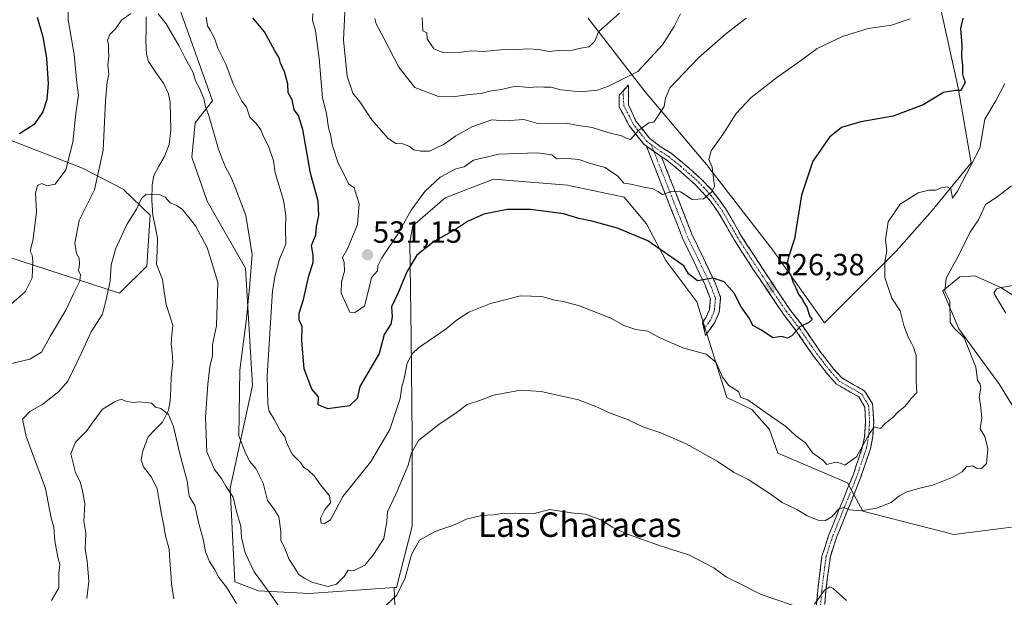
# Model space of a CAD drawing. Units: metres. Extents: x 597212 to 600663, y 4729115 to 4731478.
# Drawn here: x 599974 to 600295, y 4730034 to 4730223 of the extents above; entities that cross this region are included whole.
import ezdxf
from ezdxf.enums import TextEntityAlignment as Align

# ---------------------------------------------------------------- set-up
doc = ezdxf.new("R2010")
doc.units = ezdxf.units.M
doc.header["$MEASUREMENT"] = 0
doc.linetypes.add('TRAZO_Y_PUNTO', pattern=[1, 0.5, -0.25, 0, -0.25])
doc.linetypes.add('TRAZOSX2', pattern=[1.5, 1, -0.5])
for name, color, linetype, lineweight in [('Arbolado forestal CxS', 92, 'Continuous', 0), ('Camino', 19, 'TRAZOSX2', 0), ('Camino Cxs', 19, 'Continuous', 0), ('Camino eje', 19, 'TRAZO_Y_PUNTO', 0), ('Carátula', 7, 'Continuous', 5), ('Corriente natural lineal', 142, 'Continuous', 13), ('Cultivos herbáceos CxS', 92, 'Continuous', 0), ('Curva de nivel maestra', 36, 'Continuous', 30), ('Curva de nivel normal', 36, 'Continuous', 0), ('Matorral CxS', 135, 'Continuous', 0), ('Punto de cota en terreno', 7, 'Continuous', 0), ('Rótulo de punto de cota en terreno', 19, 'Continuous', 0), ('Texto cartográfico', 19, 'Continuous', 0)]:
    doc.layers.add(name, color=color, linetype=linetype, lineweight=lineweight)
doc.styles.add('Arial', font='txt', dxfattribs={"height": 0.2})

# ---------------------------------------------------------------- blocks, each defined once
blk = doc.blocks.new('*U196')
at = {"layer": 'Curva de nivel normal', "color": 36, "linetype": 'Continuous', "lineweight": 0}
blk.add_polyline3d([(600044.61, 4730032.11, 505), (600041.32, 4730037.4, 505), (600038.8, 4730040.53, 505), (600037.51, 4730043.03, 505), (600035.75, 4730045.77, 505), (600034.41, 4730048.97, 505), (600033.84, 4730052.64, 505), (600032.3, 4730058.27, 505), (600030.93, 4730064.13, 505), (600029.15, 4730067.12, 505), (600028.46, 4730072.12, 505), (600025.97, 4730081.48, 505), (600023.96, 4730090, 505), (600022.35, 4730093.86, 505), (600019.8, 4730095.8, 505), (600018.16, 4730096.32, 505), (600016.83, 4730097.56, 505), (600013, 4730097.98, 505), (600010.86, 4730097.8, 505), (600008.45, 4730098.28, 505), (600006.86, 4730098.93, 505), (600004.67, 4730097.99, 505), (600000.67, 4730095.48, 505), (599995.45, 4730088.33, 505), (599991.92, 4730084.8, 505), (599990.48, 4730081.03, 505), (599991.96, 4730074.96, 505), (599993.55, 4730071.55, 505), (599994.32, 4730068.32, 505), (599995.02, 4730064.68, 505), (599994.68, 4730059.01, 505), (599995.39, 4730055.1, 505), (599995.08, 4730049.81, 505), (599995.73, 4730046, 505), (599996.3, 4730039.33, 505), (599995.71, 4730033.67, 505)], dxfattribs=at)
blk = doc.blocks.new('*U198')
at = {"layer": 'Curva de nivel normal', "color": 36, "linetype": 'Continuous', "lineweight": 0}
blk.add_polyline3d([(600189.66, 4730224.87, 540), (600187.65, 4730220.81, 540), (600183.82, 4730214.77, 540), (600175.74, 4730206.01, 540), (600169.8, 4730203.15, 540), (600166.14, 4730201.22, 540), (600162.53, 4730199.95, 540), (600156.87, 4730199.36, 540), (600150.72, 4730200.05, 540), (600147.32, 4730200.94, 540), (600145.04, 4730200.91, 540), (600142.92, 4730201.1, 540), (600140.16, 4730200.88, 540), (600135.8, 4730201.28, 540), (600131.14, 4730200.18, 540), (600127.29, 4730199.62, 540), (600124.49, 4730198.9, 540), (600120.62, 4730198.51, 540), (600115.33, 4730197.77, 540), (600110.55, 4730197.89, 540), (600102.81, 4730200.81, 540), (600097.58, 4730207.51, 540), (600092.85, 4730216.78, 540), (600090.26, 4730221.6, 540), (600089.81, 4730223.36, 540)], dxfattribs=at)
blk = doc.blocks.new('*U200')
at = {"layer": 'Curva de nivel normal', "color": 36, "linetype": 'Continuous', "lineweight": 0}
blk.add_polyline3d([(600105.27, 4730223.71, 545), (600105.5, 4730219.36, 545), (600106.73, 4730218.73, 545), (600106.94, 4730216.71, 545), (600109.07, 4730213.5, 545), (600112.05, 4730212.23, 545), (600118.01, 4730212.4, 545), (600121.37, 4730212.8, 545), (600125.34, 4730212.57, 545), (600131, 4730213.18, 545), (600136.44, 4730213.26, 545), (600139.82, 4730213.51, 545), (600143.35, 4730213.22, 545), (600146.75, 4730212.57, 545), (600149.72, 4730212.93, 545), (600154.24, 4730213.04, 545), (600157.11, 4730213.66, 545), (600159.8, 4730214.12, 545), (600161.72, 4730216.02, 545), (600162.9, 4730219, 545), (600169.69, 4730225.11, 545)], dxfattribs=at)
blk = doc.blocks.new('*U209')
at = {"layer": 'Curva de nivel normal', "color": 36, "linetype": 'Continuous', "lineweight": 0}
for points in [[(600301.81, 4730136.63, 510), (600294.42, 4730135.47, 510), (600292.94, 4730134.93, 510), (600292.07, 4730133.54, 510), (600296.03, 4730127.03, 510)], [(600243.9, 4730033.08, 510), (600239.56, 4730037.01, 510), (600238.49, 4730037.49, 510), (600236.71, 4730036.44, 510), (600233.49, 4730031.8, 510)], [(600230.78, 4730030, 510), (600216.03, 4730035.03, 510), (600209.2, 4730038.53, 510), (600204.72, 4730040.72, 510), (600200.52, 4730043.72, 510), (600192.61, 4730047.88, 510), (600182.21, 4730051.23, 510), (600172.33, 4730054.78, 510), (600167.35, 4730057.02, 510), (600164.24, 4730059.24, 510), (600158.59, 4730061.33, 510), (600154.81, 4730061.57, 510), (600151.09, 4730062.12, 510), (600147.02, 4730062.83, 510), (600141.86, 4730061.47, 510), (600135.55, 4730061.65, 510), (600131.42, 4730061.46, 510), (600128.58, 4730061.03, 510), (600124.64, 4730060.84, 510), (600119.67, 4730059.62, 510), (600116, 4730057.88, 510), (600109.47, 4730055.59, 510), (600104.33, 4730052.77, 510), (600101.74, 4730048.11, 510), (600099.7, 4730040.45, 510), (600096.96, 4730034.77, 510), (600091.73, 4730029.88, 510)], [(600058.86, 4730030.53, 510), (600054.61, 4730036.61, 510), (600050.37, 4730042.37, 510), (600047.36, 4730048.68, 510), (600046.2, 4730053.63, 510), (600045.96, 4730057.38, 510), (600044.59, 4730062.2, 510), (600043.47, 4730066.81, 510), (600041.05, 4730070.39, 510), (600039.66, 4730073, 510), (600037.36, 4730075.86, 510), (600034.87, 4730081.67, 510), (600034.41, 4730092.9, 510), (600035.16, 4730103.79, 510), (600035.87, 4730109.49, 510), (600036.69, 4730113.02, 510), (600036.79, 4730116.79, 510), (600038, 4730122.88, 510), (600038.44, 4730137, 510), (600036.03, 4730145.03, 510), (600034.85, 4730148.69, 510), (600031.22, 4730155.6, 510), (600026.81, 4730161.04, 510), (600024.97, 4730162.22, 510), (600022.91, 4730163.14, 510), (600021.29, 4730164.96, 510), (600019.61, 4730165.72, 510), (600017.14, 4730165.79, 510), (600015.08, 4730165.95, 510), (600013.54, 4730164.54, 510), (600011.94, 4730161, 510), (600008.7, 4730156, 510), (600005.01, 4730148, 510), (600003.62, 4730142.78, 510), (600003.3, 4730137.46, 510), (600001.97, 4730131.45, 510), (600000.79, 4730126.67, 510), (599997.04, 4730120.89, 510), (599994.04, 4730114.22, 510), (599989.43, 4730104.77, 510), (599986.47, 4730101.39, 510), (599981.3, 4730097.3, 510), (599977.04, 4730094.83, 510), (599974.62, 4730092.32, 510), (599975.81, 4730086.68, 510), (599982.19, 4730069.65, 510), (599983.95, 4730060.48, 510), (599984.91, 4730056.9, 510), (599985.26, 4730052.55, 510), (599986.24, 4730047.24, 510), (599986.86, 4730044.86, 510), (599986.54, 4730041.86, 510), (599986.49, 4730037.21, 510), (599984.17, 4730033, 510)]]:
    blk.add_polyline3d(points, dxfattribs=at)
blk = doc.blocks.new('*U212')
at = {"layer": 'Curva de nivel normal', "color": 36, "linetype": 'Continuous', "lineweight": 0}
blk.add_polyline3d([(600211.09, 4730223.52, 535), (600204.36, 4730218.28, 535), (600195.67, 4730210.66, 535), (600186.15, 4730200.75, 535), (600184.82, 4730197.33, 535), (600184.36, 4730194.67, 535), (600180.93, 4730189.48, 535), (600179.37, 4730189.26, 535), (600175.91, 4730186.81, 535), (600173.32, 4730183.86, 535), (600172.18, 4730184.17, 535), (600170.37, 4730185.02, 535), (600165.96, 4730186.12, 535), (600160.82, 4730187.7, 535), (600155.67, 4730188.47, 535), (600152.33, 4730189.19, 535), (600143.01, 4730189.06, 535), (600138.45, 4730190.37, 535), (600132.29, 4730189.98, 535), (600128.07, 4730190.3, 535), (600121.47, 4730187.92, 535), (600116.21, 4730185.03, 535), (600112.47, 4730182.28, 535), (600107.67, 4730179.99, 535), (600104.87, 4730180.03, 535), (600102.49, 4730180.48, 535), (600100.87, 4730181.65, 535), (600098.9, 4730182.37, 535), (600096.6, 4730182.5, 535), (600094.17, 4730184.12, 535), (600088.83, 4730190.21, 535), (600084.91, 4730196.13, 535), (600082.56, 4730198.99, 535), (600080.76, 4730204.58, 535), (600079.56, 4730216.33, 535), (600079.94, 4730225.48, 535)], dxfattribs=at)
blk = doc.blocks.new('*U223')
at = {"layer": 'Curva de nivel normal', "color": 36, "linetype": 'Continuous', "lineweight": 0}
for points in [[(600295.64, 4730202.17, 520), (600292.81, 4730196.69, 520), (600289.13, 4730190.42, 520), (600287.47, 4730181, 520), (600280.15, 4730166.87, 520), (600278.58, 4730164.65, 520), (600277.99, 4730167.73, 520), (600276.87, 4730168.39, 520), (600275, 4730168.02, 520), (600273, 4730167.2, 520), (600270.84, 4730167.26, 520), (600267.38, 4730166.42, 520), (600261.51, 4730162.72, 520), (600257.57, 4730156.92, 520), (600256.71, 4730151.04, 520), (600257.12, 4730147.45, 520), (600256.44, 4730143.78, 520), (600256.48, 4730138.67, 520), (600257.61, 4730135.06, 520), (600258.75, 4730131.95, 520), (600261.42, 4730127.84, 520), (600262.68, 4730123.04, 520), (600264.16, 4730118.91, 520), (600265.21, 4730117.21, 520), (600265.87, 4730115.87, 520), (600266.74, 4730113.16, 520), (600266.74, 4730104.68, 520), (600266.86, 4730101.06, 520), (600265.07, 4730099.1, 520), (600262.96, 4730096.47, 520), (600260.91, 4730094.85, 520), (600259.15, 4730093, 520), (600256.54, 4730090.96, 520), (600255.03, 4730089.34, 520), (600252.99, 4730089.82, 520), (600251.31, 4730087.42, 520), (600247.14, 4730079.99, 520), (600243.43, 4730077.35, 520), (600242, 4730078, 520), (600240.3, 4730078.3, 520), (600237.5, 4730077.51, 520), (600236.15, 4730078.97, 520), (600232.83, 4730081.32, 520), (600230.5, 4730084.57, 520), (600227.4, 4730086.86, 520), (600224.06, 4730090, 520), (600216.53, 4730095.19, 520), (600211.68, 4730098.68, 520), (600209.42, 4730099.42, 520), (600208.61, 4730101.35, 520), (600205.48, 4730103.42, 520), (600203.35, 4730106.08, 520), (600201.38, 4730110.85, 520), (600198.08, 4730113.65, 520), (600190.75, 4730115.56, 520), (600182.74, 4730119.07, 520), (600179.04, 4730121.11, 520), (600175.04, 4730121.68, 520), (600171.21, 4730122.95, 520), (600166.91, 4730125.43, 520), (600156.65, 4730129.42, 520), (600151.32, 4730130.89, 520), (600148.61, 4730131.24, 520), (600144.33, 4730132.48, 520), (600137.38, 4730132.65, 520), (600127.6, 4730130.19, 520), (600120.47, 4730127.3, 520), (600116.79, 4730124.99, 520), (600113.15, 4730121.95, 520), (600104.04, 4730115.66, 520), (600102.08, 4730113.85, 520), (600100.34, 4730110.67, 520), (600099.41, 4730105.67, 520), (600098.56, 4730102.96, 520), (600098.07, 4730099.1, 520), (600094.72, 4730088.94, 520), (600088.4, 4730078.27, 520), (600079.28, 4730067.1, 520), (600077.09, 4730062.69, 520), (600075.28, 4730059.48, 520), (600073.24, 4730058.1, 520), (600072.2, 4730058.35, 520), (600072.06, 4730060.01, 520), (600073.46, 4730062.79, 520), (600075.3, 4730065, 520), (600075.01, 4730067.33, 520), (600072.02, 4730070.85, 520), (600069.97, 4730073.87, 520), (600068, 4730075.67, 520), (600066.53, 4730076.53, 520), (600065.48, 4730078.15, 520), (600062.85, 4730080.85, 520), (600061.02, 4730084.35, 520), (600060.37, 4730086.56, 520), (600058.88, 4730088.7, 520), (600056.76, 4730092.51, 520), (600055.23, 4730094.95, 520), (600054.77, 4730097.42, 520), (600054.57, 4730106.57, 520), (600056.37, 4730134.37, 520), (600057.23, 4730139.5, 520), (600058.63, 4730144.72, 520), (600060.67, 4730149.55, 520), (600060.57, 4730154.72, 520), (600060.74, 4730158.94, 520), (600059.98, 4730164, 520), (600057.26, 4730172.92, 520), (600056.63, 4730176.84, 520), (600055.08, 4730181.62, 520), (600053.41, 4730184.78, 520), (600052.55, 4730187.03, 520), (600050.98, 4730189.02, 520), (600048.94, 4730191.1, 520), (600047.85, 4730194.45, 520), (600046.28, 4730196.41, 520), (600043.53, 4730202, 520), (600041.12, 4730208.51, 520), (600038.51, 4730213.72, 520), (600037.35, 4730217.01, 520), (600036.02, 4730219.6, 520), (600035.05, 4730221, 520), (600034.71, 4730223.83, 520)], [(599989.56, 4730227.32, 520), (599989.56, 4730222.93, 520), (599991.5, 4730211.65, 520), (599992.45, 4730202.33, 520), (599993, 4730198.33, 520), (599992.05, 4730192.33, 520), (599991.13, 4730183, 520), (599988.86, 4730173.9, 520), (599985.27, 4730169.16, 520), (599982.61, 4730168.63, 520), (599980.98, 4730169.39, 520), (599979.54, 4730168.79, 520), (599978.89, 4730166.33, 520), (599979.26, 4730160.18, 520), (599978.1, 4730151.37, 520), (599977.1, 4730147.33, 520), (599977.77, 4730145.97, 520), (599978.07, 4730143.97, 520), (599977.78, 4730138.57, 520), (599975.57, 4730133.98, 520), (599966.36, 4730126.07, 520)]]:
    blk.add_polyline3d(points, dxfattribs=at)
blk = doc.blocks.new('*U230')
at = {"layer": 'Curva de nivel normal', "color": 36, "linetype": 'Continuous', "lineweight": 0}
for points in [[(600297.84, 4730168.72, 515), (600293.13, 4730165.08, 515), (600289.38, 4730162.55, 515), (600287.04, 4730157.6, 515), (600284.22, 4730153.43, 515), (600280.97, 4730146.62, 515), (600276.52, 4730138.52, 515), (600276.1, 4730134.23, 515), (600277.65, 4730131, 515), (600277.84, 4730124.01, 515), (600279.16, 4730122.16, 515), (600282.34, 4730119.01, 515), (600286.15, 4730109.34, 515), (600286.78, 4730105.16, 515), (600287.66, 4730103.81, 515), (600287.84, 4730102.46, 515), (600287.24, 4730099.39, 515), (600287.7, 4730097.04, 515), (600288.15, 4730092.82, 515), (600287.63, 4730089.22, 515), (600289.16, 4730086.66, 515), (600290.07, 4730082.67, 515), (600289.71, 4730077.83, 515), (600288.04, 4730076.2, 515), (600286.37, 4730076.37, 515), (600285.05, 4730077.06, 515), (600283.18, 4730076.76, 515), (600281.68, 4730075.15, 515), (600278.7, 4730073.42, 515), (600272.14, 4730070.76, 515), (600268.33, 4730069.89, 515), (600263.67, 4730068.6, 515), (600261, 4730067.18, 515), (600258.47, 4730065.06, 515), (600253.76, 4730063.2, 515), (600248.52, 4730062.38, 515), (600244.9, 4730062.68, 515), (600243, 4730063.45, 515), (600241.32, 4730062.92, 515), (600239.1, 4730060.39, 515), (600237.09, 4730059.26, 515), (600234.65, 4730059.36, 515), (600231.11, 4730060.78, 515), (600227.9, 4730062.7, 515), (600222.85, 4730065.05, 515), (600218.66, 4730068.17, 515), (600211.78, 4730072.58, 515), (600207, 4730075.01, 515), (600201.64, 4730078.57, 515), (600191.55, 4730084.26, 515), (600183.3, 4730087.92, 515), (600177.33, 4730089.88, 515), (600172.33, 4730092.26, 515), (600166.14, 4730094.58, 515), (600162.6, 4730096.24, 515), (600156.3, 4730098.69, 515), (600144.17, 4730101.4, 515), (600137.43, 4730101.8, 515), (600128.6, 4730100.2, 515), (600124.65, 4730098.72, 515), (600119.99, 4730097.18, 515), (600116.41, 4730094.48, 515), (600110.67, 4730090.65, 515), (600104.08, 4730085.35, 515), (600101.76, 4730081.33, 515), (600100.65, 4730077.33, 515), (600096.75, 4730068.06, 515), (600093.95, 4730062.05, 515), (600093.66, 4730058.94, 515), (600092.68, 4730053.28, 515), (600089.39, 4730048.14, 515), (600086.53, 4730044.59, 515), (600082.78, 4730042.78, 515), (600081.05, 4730042.96, 515), (600079.76, 4730040.95, 515), (600077.24, 4730038.41, 515), (600074.5, 4730037.68, 515), (600069.56, 4730038.9, 515), (600066.7, 4730040.36, 515), (600064.9, 4730041.57, 515), (600063.15, 4730044.48, 515), (600061.76, 4730046.42, 515), (600060.34, 4730050.01, 515), (600059.09, 4730052.76, 515), (600059.02, 4730055.76, 515), (600058.38, 4730060.39, 515), (600056.83, 4730063.08, 515), (600054.76, 4730065.8, 515), (600053.32, 4730071.4, 515), (600050.88, 4730076.21, 515), (600048.9, 4730078.56, 515), (600047.67, 4730081, 515), (600045.37, 4730086.88, 515), (600045.64, 4730108.33, 515), (600047.84, 4730125.33, 515), (600048.92, 4730136.67, 515), (600049.68, 4730146.17, 515), (600047.68, 4730159.02, 515), (600044.3, 4730167.86, 515), (600042.84, 4730171.4, 515), (600041.12, 4730174.54, 515), (600039.98, 4730177.13, 515), (600038.66, 4730180.66, 515), (600035.46, 4730192.01, 515), (600034.49, 4730194.55, 515), (600033.89, 4730197.22, 515), (600032.52, 4730200.66, 515), (600031.23, 4730202.98, 515), (600030.38, 4730205.71, 515), (600027.75, 4730210.45, 515), (600025.89, 4730214.36, 515), (600021.64, 4730221.68, 515), (600018.94, 4730224.94, 515)], [(600010.03, 4730225.03, 515), (600007.03, 4730222.81, 515), (600005, 4730220, 515), (600003.19, 4730218.14, 515), (600002.42, 4730216.3, 515), (600002.72, 4730214.79, 515), (600002.72, 4730213.01, 515), (600002.9, 4730210.97, 515), (600002.48, 4730208.1, 515), (600002.89, 4730205.18, 515), (600002.27, 4730202.67, 515), (600001.72, 4730196.33, 515), (600001.05, 4730180.33, 515), (599998.22, 4730167.33, 515), (599993.13, 4730157.33, 515), (599991.72, 4730149.88, 515), (599992.3, 4730146.55, 515), (599993.14, 4730145.06, 515), (599993.3, 4730142.98, 515), (599992.94, 4730140.86, 515), (599993.62, 4730139.62, 515), (599993.42, 4730137.47, 515), (599991.26, 4730133.39, 515), (599988.77, 4730128.01, 515), (599983.78, 4730119.59, 515), (599980.83, 4730114.3, 515), (599976.99, 4730111.98, 515), (599970.16, 4730110.3, 515)]]:
    blk.add_polyline3d(points, dxfattribs=at)
blk = doc.blocks.new('*U231')
at = {"layer": 'Curva de nivel normal', "color": 36, "linetype": 'Continuous', "lineweight": 0}
blk.add_polyline3d([(600264.69, 4730223.32, 530), (600258.62, 4730221.2, 530), (600250.99, 4730220.11, 530), (600242.67, 4730217.53, 530), (600234.33, 4730213.54, 530), (600229.67, 4730210.14, 530), (600221.16, 4730204.14, 530), (600212.82, 4730197.54, 530), (600207.89, 4730192.33, 530), (600203.49, 4730185.46, 530), (600199.7, 4730180.17, 530), (600198.98, 4730177.28, 530), (600200.06, 4730174.77, 530), (600200.75, 4730168.55, 530), (600199.93, 4730166.75, 530), (600197.24, 4730164.46, 530), (600193.45, 4730164.25, 530), (600189.67, 4730166.67, 530), (600186.77, 4730166.77, 530), (600183.74, 4730165.85, 530), (600182.25, 4730166.85, 530), (600180.72, 4730167.73, 530), (600177.69, 4730168.25, 530), (600173.5, 4730169.21, 530), (600171.12, 4730169.54, 530), (600169.19, 4730171.85, 530), (600165.04, 4730174.71, 530), (600160.26, 4730175.99, 530), (600156.47, 4730177.25, 530), (600151.67, 4730177.73, 530), (600149.17, 4730177.47, 530), (600147.67, 4730178.76, 530), (600142.84, 4730179.48, 530), (600130.33, 4730179.07, 530), (600122, 4730177.05, 530), (600118.97, 4730174.89, 530), (600116.21, 4730174.24, 530), (600111.16, 4730171.51, 530), (600106.16, 4730166.8, 530), (600101.62, 4730160.67, 530), (600097.19, 4730152.79, 530), (600092.03, 4730145.07, 530), (600090.72, 4730142.46, 530), (600090.64, 4730140.92, 530), (600088.7, 4730138.67, 530), (600087.98, 4730135.33, 530), (600086.44, 4730129.31, 530), (600083.26, 4730127.23, 530), (600081.59, 4730127.32, 530), (600078.83, 4730133.56, 530), (600078.85, 4730137.22, 530), (600079.89, 4730140.81, 530), (600079.73, 4730143.59, 530), (600079.23, 4730145.24, 530), (600080.88, 4730148.02, 530), (600084.17, 4730156.02, 530), (600084.64, 4730162.75, 530), (600083, 4730168.02, 530), (600081.2, 4730169.33, 530), (600080.25, 4730171.45, 530), (600077.81, 4730176.13, 530), (600075.8, 4730182.12, 530), (600075.4, 4730185, 530), (600074.69, 4730187.67, 530), (600074.04, 4730192.33, 530), (600072.66, 4730197.44, 530), (600071.58, 4730210.33, 530), (600070.38, 4730219.37, 530), (600069.37, 4730222.9, 530), (600069.49, 4730225.05, 530)], dxfattribs=at)
blk = doc.blocks.new('*U239')
at = {"layer": 'Curva de nivel maestra', "color": 36, "linetype": 'Continuous', "lineweight": 30}
for points in [[(600281.94, 4730223.47, 525), (600281.22, 4730220.14, 525), (600281.61, 4730214.57, 525), (600281.55, 4730210.98, 525), (600281.86, 4730208.01, 525), (600281.81, 4730205.33, 525), (600282.14, 4730203.99, 525), (600282.65, 4730202.5, 525), (600281.26, 4730199.84, 525), (600279.55, 4730199.88, 525), (600275.6, 4730199.16, 525), (600269, 4730195.16, 525), (600259.21, 4730191.44, 525), (600248.64, 4730189.56, 525), (600242.24, 4730187.7, 525), (600238.35, 4730184.64, 525), (600232.92, 4730176.79, 525), (600229.2, 4730165.62, 525), (600226.96, 4730151.32, 525), (600224.98, 4730145.33, 525), (600224.43, 4730142.95, 525), (600224.82, 4730140.93, 525), (600225.7, 4730139.49, 525), (600226.4, 4730137.22, 525), (600227.41, 4730135.35, 525), (600228.24, 4730133.2, 525), (600229.48, 4730131.64, 525), (600230.21, 4730130.21, 525), (600231.09, 4730128.76, 525), (600231.86, 4730126.18, 525), (600232.68, 4730124.95, 525), (600231.59, 4730123.99, 525), (600228.63, 4730122.5, 525), (600226.06, 4730119.58, 525), (600224.6, 4730118.8, 525), (600222.64, 4730119.44, 525), (600219.88, 4730119, 525), (600216.12, 4730121.45, 525), (600213.35, 4730123.04, 525), (600212.23, 4730125.3, 525), (600209.53, 4730129.1, 525), (600207.22, 4730133.53, 525), (600203.92, 4730137.26, 525), (600200.39, 4730138.43, 525), (600195.25, 4730137.59, 525), (600192.27, 4730139.94, 525), (600190.75, 4730142.5, 525), (600179, 4730150.66, 525), (600169.1, 4730154.82, 525), (600160.72, 4730157.16, 525), (600156.43, 4730158.02, 525), (600151.47, 4730159.5, 525), (600140.8, 4730160.96, 525), (600133, 4730160.94, 525), (600125.44, 4730159.39, 525), (600120.11, 4730157.05, 525), (600116.11, 4730154.43, 525), (600109.33, 4730150.55, 525), (600103.54, 4730146.04, 525), (600100.23, 4730140.53, 525), (600097.37, 4730133.67, 525), (600095.24, 4730129.1, 525), (600095.44, 4730125.84, 525), (600095.01, 4730123.43, 525), (600092.87, 4730120.08, 525), (600091.15, 4730113.83, 525), (600084.84, 4730103, 525), (600083.97, 4730099.14, 525), (600081.49, 4730096.67, 525), (600074.46, 4730095.7, 525), (600071.32, 4730096.99, 525), (600071.34, 4730099.67, 525), (600069.17, 4730102.17, 525), (600066.64, 4730108.83, 525), (600065.97, 4730117.87, 525), (600066, 4730122.65, 525), (600065.11, 4730124.89, 525), (600065.07, 4730127.07, 525), (600066.44, 4730131.44, 525), (600068.18, 4730139.18, 525), (600069.62, 4730143.62, 525), (600069.6, 4730146.03, 525), (600069.07, 4730149.14, 525), (600070.51, 4730152.67, 525), (600070.71, 4730155.33, 525), (600071.47, 4730159, 525), (600071.29, 4730163.67, 525), (600068.79, 4730172.81, 525), (600066.21, 4730187.04, 525), (600064.82, 4730191.65, 525), (600063.4, 4730193.52, 525), (600062.8, 4730196.8, 525), (600061.43, 4730199.1, 525), (600061.34, 4730202.01, 525), (600060.26, 4730205.97, 525), (600058.98, 4730208.83, 525), (600058.52, 4730210.57, 525), (600057.15, 4730212.82, 525), (600053.69, 4730219.02, 525), (600049.94, 4730223.61, 525)], [(599979.46, 4730223.87, 525), (599981.24, 4730217.42, 525), (599982.5, 4730210.44, 525), (599983.01, 4730202.08, 525), (599982.62, 4730196.86, 525), (599981.34, 4730192.86, 525), (599978.43, 4730188.75, 525), (599973.67, 4730185.65, 525)]]:
    blk.add_polyline3d(points, dxfattribs=at)
blk = doc.blocks.new('5PATER')
at = {"layer": 'Carátula', "linetype": 'Continuous', "lineweight": 5}
h = blk.add_hatch(color=250, dxfattribs=at)
edge = h.paths.add_edge_path()
edge.add_ellipse((0, 0.01), major_axis=(-1.33, -1.34), ratio=0.999422, start_angle=0, end_angle=360)

msp = doc.modelspace()

# ---------------------------------------------------------------- linework, layer by layer
at = {"layer": 'Arbolado forestal CxS', "color": 92, "linetype": 'Continuous', "lineweight": 0}
for points in [[(599863.65, 4730250.54, 574.02), (599851.71, 4730220.18, 574.39), (599893.47, 4730205.86, 554.31), (599955.68, 4730189.34, 528.84), (599994.22, 4730174.44, 516.95), (600007.51, 4730167.57, 510.56), (600016.41, 4730159.06, 509.26), (600015.25, 4730142.42, 507.87), (600006.35, 4730133.53, 508.07), (599950.68, 4730151.71, 529.01), (599882.78, 4730167.81, 559.28), (599873.61, 4730164.41, 560.74), (599856.2, 4730172.15, 568.62), (599848.23, 4730175.69, 571.38), (599840.29, 4730148.33, 566.38), (599845.47, 4730119.25, 564.67), (599854.09, 4730084.01, 561.47), (599849.74, 4730024.1, 560.61), (599846.02, 4729968.76, 558.9), (599950.14, 4729940.25, 519.2), (599991.49, 4729927.94, 514.54), (599997.4, 4729954.04, 503.43), (600005.97, 4729957.55, 498.28)], [(599955.68, 4730189.34, 528.84), (599994.22, 4730174.44, 516.95), (600007.51, 4730167.57, 510.56), (600016.41, 4730159.06, 509.26), (600015.25, 4730142.42, 507.87), (600006.35, 4730133.53, 508.07), (599950.68, 4730151.71, 529.01)]]:
    msp.add_polyline3d(points, dxfattribs=at)
at = {"layer": 'Camino', "color": 19, "linetype": 'TRAZOSX2', "lineweight": 0}
for points in [[(600170.91, 4730199.71), (600172.63, 4730201.61), (600172.66, 4730195.18), (600175.12, 4730189.83), (600179.51, 4730184.25), (600183.01, 4730181.57), (600186.62, 4730179.3), (600190.49, 4730176.17), (600196.47, 4730170.89), (600199.91, 4730167.3), (600204.43, 4730161.22), (600209.51, 4730152.34), (600221.15, 4730134.5), (600225.35, 4730128.37), (600229.74, 4730122.62), (600235.25, 4730114.55), (600239.82, 4730108.69), (600242.36, 4730105.87), (600249.84, 4730101.57), (600252.42, 4730097.32), (600252.81, 4730091.54), (600252.48, 4730086.57), (600251.76, 4730082.72), (600248.55, 4730073.17), (600240.67, 4730053.64), (600238.66, 4730047.48), (600237.16, 4730036.24), (600235.46, 4730014.91)], [(600178.55, 4730181.65), (600177.64, 4730182.35), (600173.04, 4730188.19), (600169.63, 4730194.52), (600169.62, 4730198.28), (600170.91, 4730199.71)], [(600197.39, 4730121.88), (600196.87, 4730123.99), (600197.93, 4730125.45), (600199.1, 4730128.21), (600199.43, 4730131.67), (600197.69, 4730136.19), (600190.33, 4730151.59), (600178.55, 4730181.65)], [(600183.48, 4730178.15), (600193.37, 4730152.91), (600200.74, 4730137.5), (600202.8, 4730132.13), (600202.35, 4730127.39), (600200.83, 4730123.81), (600197.9, 4730119.76), (600197.39, 4730121.88)], [(600232.84, 4730015.23), (600234.53, 4730036.51), (600235.91, 4730047.57), (600238.18, 4730054.55), (600246.07, 4730074.09), (600249.2, 4730083.39), (600249.82, 4730086.59), (600250.16, 4730091.55), (600249.88, 4730096.27), (600247.92, 4730099.63), (600240.68, 4730103.79), (600237.8, 4730106.99), (600233.12, 4730112.99), (600227.6, 4730121.07), (600223.2, 4730126.83), (600213.44, 4730141.35), (600207.28, 4730150.93), (600202.36, 4730159.55), (600199.51, 4730163.63), (600194.62, 4730169), (600188.94, 4730174.02), (600185.08, 4730177.15), (600183.48, 4730178.15)]]:
    msp.add_lwpolyline(points, dxfattribs=at)
at = {"layer": 'Camino Cxs', "color": 19, "linetype": 'Continuous', "lineweight": 0}
msp.add_lwpolyline([(600178.55, 4730181.65), (600183.48, 4730178.15)], dxfattribs=at)
msp.add_lwpolyline([(600178.55, 4730181.65), (600183.48, 4730178.15)], dxfattribs=at)
msp.add_polyline3d([(600234.19, 4730032.25, 509.55), (600234.53, 4730036.51, 510.44), (600234.99, 4730040.2, 511.04), (600235.45, 4730043.88, 511.43), (600235.91, 4730047.57, 512.27), (600237.05, 4730051.06, 512.99), (600238.18, 4730054.55, 513.71), (600239.76, 4730058.46, 514.45), (600241.34, 4730062.37, 514.94), (600242.91, 4730066.27, 515.76), (600244.49, 4730070.18, 516.61), (600246.07, 4730074.09, 517.65), (600247.64, 4730078.74, 519.34), (600249.2, 4730083.39, 519.96), (600249.82, 4730086.59, 520.39), (600250.16, 4730091.55, 520.97), (600249.88, 4730096.27, 521.44), (600247.92, 4730099.63, 522.14), (600244.3, 4730101.71, 522.69), (600240.68, 4730103.79, 523.23), (600237.8, 4730106.99, 523.56), (600235.46, 4730109.99, 523.82), (600233.12, 4730112.99, 524.17), (600230.36, 4730117.03, 524.57), (600227.6, 4730121.07, 525.05), (600225.4, 4730123.95, 525.26), (600223.2, 4730126.83, 525.52), (600220.76, 4730130.46, 525.84), (600218.32, 4730134.09, 526.29), (600215.88, 4730137.72, 526.82), (600213.44, 4730141.35, 527.25), (600211.39, 4730144.54, 527.6), (600209.33, 4730147.74, 527.94), (600207.28, 4730150.93, 528.32), (600204.82, 4730155.24, 528.77), (600202.36, 4730159.55, 529.24), (600199.51, 4730163.63, 529.78), (600197.07, 4730166.32, 530.22), (600194.62, 4730169, 530.55), (600191.78, 4730171.51, 530.9), (600188.94, 4730174.02, 531.3), (600185.08, 4730177.15, 531.98), (600183.48, 4730178.15, 532.24), (600181.02, 4730179.9, 532.77), (600178.55, 4730181.65, 533.41), (600177.64, 4730182.35, 533.67), (600175.34, 4730185.27, 534.66), (600173.04, 4730188.19, 535.76), (600171.34, 4730191.36, 536.72), (600169.63, 4730194.52, 537.63), (600169.62, 4730198.28, 538.64), (600172.63, 4730201.61, 539.16), (600172.65, 4730198.4, 538.4), (600172.66, 4730195.18, 537.5), (600173.89, 4730192.51, 536.64), (600175.12, 4730189.83, 535.83), (600177.32, 4730187.04, 534.82), (600179.51, 4730184.25, 533.87), (600183.01, 4730181.57, 532.91), (600186.62, 4730179.3, 532.2), (600190.49, 4730176.17, 531.51), (600193.48, 4730173.53, 531.02), (600196.47, 4730170.89, 530.65), (600199.91, 4730167.3, 530.09), (600202.17, 4730164.26, 529.6), (600204.43, 4730161.22, 529.22), (600206.12, 4730158.26, 528.86), (600207.82, 4730155.3, 528.55), (600209.51, 4730152.34, 528.4), (600211.84, 4730148.77, 527.83), (600214.17, 4730145.2, 527.49), (600216.49, 4730141.64, 527.14), (600218.82, 4730138.07, 526.75), (600221.15, 4730134.5, 526.19), (600223.25, 4730131.44, 525.81), (600225.35, 4730128.37, 525.55), (600227.55, 4730125.5, 525.22), (600229.74, 4730122.62, 524.99), (600232.5, 4730118.59, 524.53), (600235.25, 4730114.55, 524.18), (600237.54, 4730111.62, 523.85), (600239.82, 4730108.69, 523.68), (600242.36, 4730105.87, 523.25), (600246.1, 4730103.72, 522.4), (600249.84, 4730101.57, 521.76), (600252.42, 4730097.32, 520.95), (600252.62, 4730094.43, 520.69), (600252.81, 4730091.54, 520.36), (600252.48, 4730086.57, 519.57), (600251.76, 4730082.72, 518.85), (600250.69, 4730079.54, 518.64), (600249.62, 4730076.35, 517.99), (600248.55, 4730073.17, 517.02), (600246.97, 4730069.26, 516.19), (600245.4, 4730065.36, 515.61), (600243.82, 4730061.45, 514.64), (600242.25, 4730057.55, 513.79), (600240.67, 4730053.64, 513.12), (600239.67, 4730050.56, 512.49), (600238.66, 4730047.48, 511.91), (600238.16, 4730043.73, 511.12), (600237.66, 4730039.99, 510.69), (600237.16, 4730036.24, 509.96), (600236.82, 4730031.97, 508.91)], dxfattribs=at)
msp.add_polyline3d([(600183.48, 4730178.15, 532.24), (600185.13, 4730173.94, 531.47), (600186.78, 4730169.74, 530.59), (600188.43, 4730165.53, 529.83), (600190.07, 4730161.32, 528.98), (600191.72, 4730157.12, 528.26), (600193.37, 4730152.91, 527.69), (600195.21, 4730149.06, 527.02), (600197.06, 4730145.21, 526.37), (600198.9, 4730141.35, 525.77), (600200.74, 4730137.5, 524.78), (600201.77, 4730134.82, 524.26), (600202.8, 4730132.13, 523.85), (600202.35, 4730127.39, 522.86), (600200.83, 4730123.81, 522.07), (600197.9, 4730119.76, 521.13), (600196.87, 4730123.99, 521.62), (600197.93, 4730125.45, 522.01), (600199.1, 4730128.21, 522.61), (600199.43, 4730131.67, 523.37), (600197.69, 4730136.19, 524.47), (600195.85, 4730140.04, 525.35), (600194.01, 4730143.89, 525.6), (600192.17, 4730147.74, 526.51), (600190.33, 4730151.59, 527.13), (600188.65, 4730155.88, 527.81), (600186.96, 4730160.18, 528.65), (600185.28, 4730164.47, 529.47), (600183.6, 4730168.77, 530.48), (600181.92, 4730173.06, 531.45), (600180.23, 4730177.36, 532.33), (600178.55, 4730181.65, 533.41), (600181.02, 4730179.9, 532.77), (600183.48, 4730178.15, 532.24)], close=True, dxfattribs=at)
at = {"layer": 'Camino eje', "color": 19, "linetype": 'TRAZO_Y_PUNTO', "lineweight": 0}
for points in [[(600170.91, 4730199.71), (600171.15, 4730194.85), (600172.85, 4730191.69), (600174.08, 4730189.01), (600176.28, 4730186.22), (600178.58, 4730183.3), (600180.16, 4730182.09)], [(600180.16, 4730182.09), (600181.01, 4730179.9)], [(600180.16, 4730182.09), (600183.25, 4730179.86), (600185.05, 4730178.73), (600185.85, 4730178.23), (600187.79, 4730176.66), (600189.72, 4730175.1), (600195.55, 4730169.95), (600197.27, 4730168.15), (600199.71, 4730165.47), (600201.97, 4730162.43), (600203.4, 4730160.39), (600205.94, 4730155.95), (600208.4, 4730151.64), (600211.48, 4730146.85), (600217.3, 4730137.93), (600222.18, 4730130.67), (600224.28, 4730127.6), (600228.67, 4730121.85), (600234.19, 4730113.77), (600238.81, 4730107.84), (600241.52, 4730104.83), (600248.88, 4730100.6), (600250.17, 4730098.48), (600251.15, 4730096.8), (600251.35, 4730093.91), (600251.49, 4730091.55), (600251.32, 4730089.06), (600251.15, 4730086.58), (600250.79, 4730084.66), (600250.48, 4730083.06), (600247.31, 4730073.63), (600243.37, 4730063.87), (600239.43, 4730054.1), (600238.42, 4730051.02), (600237.29, 4730047.53), (600236.7, 4730043.2), (600235.85, 4730036.38), (600235, 4730025.74)], [(600181.01, 4730179.9), (600191.85, 4730152.25), (600195.53, 4730144.55), (600199.22, 4730136.85), (600200.09, 4730134.59), (600201.12, 4730131.9), (600200.73, 4730127.8), (600199.38, 4730124.63), (600198.85, 4730123.9), (600197.39, 4730121.88)]]:
    msp.add_lwpolyline(points, dxfattribs=at)
at = {"layer": 'Corriente natural lineal', "color": 142, "linetype": 'Continuous', "lineweight": 13}
msp.add_polyline3d([(600015.11, 4730223.92, 514.83), (600015.01, 4730219.95, 514.43), (600014.9, 4730215.98, 514.03), (600015.15, 4730211.74, 513.6), (600015.77, 4730209.33, 513.34), (600018.27, 4730205.78, 513.1), (600020.77, 4730202.23, 512.8), (600022.4, 4730198.74, 512.56), (600022.94, 4730195.95, 512.4), (600023.01, 4730191.48, 512.11), (600023.09, 4730187.01, 511.83), (600022.62, 4730182.17, 511.45), (600020.91, 4730178.04, 511.07), (600019.23, 4730175.07, 510.8), (600017.55, 4730172.09, 510.49), (600017.03, 4730168.96, 510.19), (600016.93, 4730164.02, 509.8), (600017.22, 4730159.11, 509.4), (600018.02, 4730155.35, 509.07), (600018.81, 4730151.59, 508.78), (600018.61, 4730147.33, 508.43), (600018.4, 4730143.07, 508.06), (600019.39, 4730140.57, 507.93), (600020.39, 4730138.07, 507.75), (600020.97, 4730133.98, 507.48), (600021.55, 4730129.89, 507.13), (600022.64, 4730126.43, 506.89), (600023.74, 4730122.97, 506.7), (600023.48, 4730119.99, 506.53), (600023.22, 4730117.01, 506.36), (600023.51, 4730114.01, 506.2), (600023.8, 4730111.01, 506.08), (600023.22, 4730106.23, 505.79), (600023.08, 4730102.29, 505.59), (600022.94, 4730098.36, 505.4), (600022.38, 4730095.25, 505.13), (600020.4, 4730091.36, 504.7), (600018.04, 4730088.94, 504.4), (600015.69, 4730086.53, 504.1), (600014.75, 4730084.07, 503.9), (600013.81, 4730081.61, 503.68), (600013.47, 4730079.1, 503.47), (600014.17, 4730076.76, 503.33), (600016.84, 4730073.41, 503.01), (600018.61, 4730069.52, 502.88), (600019.31, 4730065.69, 502.61), (600020.01, 4730061.85, 502.31), (600020.72, 4730058.01, 502.01), (600021.42, 4730054.18, 501.66), (600022.59, 4730049.83, 501.55), (600022.84, 4730046.05, 501.31), (600023.1, 4730042.26, 501.04), (600023.35, 4730038.48, 500.75), (600024.1, 4730033.6, 500.25)], dxfattribs=at)
at = {"layer": 'Cultivos herbáceos CxS', "color": 92, "linetype": 'Continuous', "lineweight": 0}
for points in [[(600273.27, 4730233.44, 528.96), (600280.41, 4730200.77, 524), (600284.65, 4730176.15, 518.08), (600271.9, 4730160.55, 518.7), (600260.31, 4730147.41, 518.99), (600236.73, 4730123.82, 523.52), (600219.85, 4730147.67, 525.81), (600198.16, 4730175.7, 530.2), (600178.08, 4730199.39, 536.15), (600159.44, 4730223.59, 545.76)], [(600159.44, 4730223.59, 545.76), (600178.08, 4730199.39, 536.15), (600198.16, 4730175.7, 530.2), (600219.85, 4730147.67, 525.81), (600236.73, 4730123.82, 523.52), (600260.31, 4730147.41, 518.99), (600271.9, 4730160.55, 518.7), (600284.65, 4730176.15, 518.08), (600280.41, 4730200.77, 524), (600273.27, 4730233.44, 528.96)], [(600096.61, 4730022.07, 504.38), (600096.14, 4730037.26, 509.02), (600096.86, 4730037.31, 508.67), (600102.02, 4730057.37, 510.45), (600102.02, 4730086.38, 514.78), (600101.63, 4730119.25, 520.14), (600101.25, 4730150.19, 525.47), (600102.2, 4730155.57, 526.19), (600112.78, 4730164.72, 526.51), (600128.53, 4730170.84, 526.23), (600152.76, 4730168.91, 526.46), (600171.3, 4730164.93, 527.37), (600178.52, 4730156.22, 526.2), (600184.93, 4730144.28, 524.06), (600194.98, 4730130.75, 522.54), (600204.85, 4730099.44, 518.64), (600212.97, 4730095.57, 519.09), (600218.77, 4730089, 518.31), (600221.48, 4730081.27, 516.98), (600244.21, 4730071.5, 516.1), (600249.23, 4730062.23, 513.79), (600279, 4730054.6, 511.83), (600297.89, 4730056.99, 511.88)], [(600297.89, 4730056.99, 511.88), (600279, 4730054.6, 511.83), (600249.23, 4730062.23, 513.79), (600244.21, 4730071.5, 516.1), (600221.48, 4730081.27, 516.98), (600218.77, 4730089, 518.31), (600212.97, 4730095.57, 519.09), (600204.85, 4730099.44, 518.64), (600194.98, 4730130.75, 522.54), (600184.93, 4730144.28, 524.06), (600178.52, 4730156.22, 526.2), (600171.3, 4730164.93, 527.37), (600152.76, 4730168.91, 526.46), (600128.53, 4730170.84, 526.23), (600112.78, 4730164.72, 526.51), (600102.2, 4730155.57, 526.19), (600101.25, 4730150.19, 525.47), (600101.63, 4730119.25, 520.14), (600102.02, 4730086.38, 514.78), (600102.02, 4730057.37, 510.45), (600096.86, 4730037.31, 508.67), (600096.14, 4730037.26, 509.02)], [(600308.12, 4730080.69, 511.98), (600293.95, 4730103.73, 513.38), (600280.59, 4730121.94, 514.81), (600275.43, 4730134.38, 514.8), (600281.01, 4730138.87, 512.64), (600284.52, 4730139.14, 511.62), (600285.81, 4730139.24, 511.25), (600294.32, 4730135.42, 509.57), (600302.82, 4730130, 507.99)], [(600302.82, 4730130, 507.99), (600294.32, 4730135.42, 509.57), (600285.81, 4730139.24, 511.25), (600284.52, 4730139.14, 511.62), (600281.01, 4730138.87, 512.64), (600275.43, 4730134.38, 514.8), (600280.59, 4730121.94, 514.81), (600293.95, 4730103.73, 513.38), (600308.12, 4730080.69, 511.98)], [(600096.14, 4730037.26, 509.02), (600096.61, 4730022.07, 504.38)]]:
    msp.add_polyline3d(points, dxfattribs=at)
at = {"layer": 'Matorral CxS', "color": 135, "linetype": 'Continuous', "lineweight": 0}
for points in [[(600146.55, 4730269.62, 550.78), (600140.4, 4730268.13, 553.11), (600104.78, 4730256.61, 548.43), (600062.53, 4730241.57, 530.58), (600024.64, 4730230.45, 517.63), (600036.71, 4730196.51, 517.59), (600031.1, 4730189.23, 514.03), (600029.94, 4730178.01, 512.56), (600034.96, 4730163.7, 512.14), (600047.52, 4730141.69, 515.64), (600049.84, 4730103.4, 519.29), (600042.49, 4730069.75, 511), (600044.04, 4730039.2, 507.07), (600051.73, 4730036.18, 509.21), (600068.29, 4730035.32, 513), (600096.14, 4730037.26, 509.02)], [(600146.55, 4730269.62, 550.78), (600140.4, 4730268.13, 553.11), (600104.78, 4730256.61, 548.43), (600062.53, 4730241.57, 530.58), (600024.64, 4730230.45, 517.63), (600036.71, 4730196.51, 517.59), (600031.1, 4730189.23, 514.03), (600029.94, 4730178.01, 512.56), (600034.96, 4730163.7, 512.14), (600047.52, 4730141.69, 515.64), (600049.84, 4730103.4, 519.29), (600042.49, 4730069.75, 511), (600044.04, 4730039.2, 507.07), (600051.73, 4730036.18, 509.21), (600068.29, 4730035.32, 513), (600096.14, 4730037.26, 509.02)], [(599863.65, 4730250.54, 574.02), (599851.71, 4730220.18, 574.39), (599893.47, 4730205.86, 554.31), (599955.68, 4730189.34, 528.84), (599994.22, 4730174.44, 516.95), (600007.51, 4730167.57, 510.56), (600016.41, 4730159.06, 509.26), (600015.25, 4730142.42, 507.87), (600006.35, 4730133.53, 508.07), (599950.68, 4730151.71, 529.01), (599882.78, 4730167.81, 559.28), (599873.61, 4730164.41, 560.74), (599856.2, 4730172.15, 568.62), (599848.23, 4730175.69, 571.38), (599840.29, 4730148.33, 566.38), (599845.47, 4730119.25, 564.67), (599854.09, 4730084.01, 561.47), (599849.74, 4730024.1, 560.61), (599846.02, 4729968.76, 558.9), (599950.14, 4729940.25, 519.2), (599991.49, 4729927.94, 514.54), (599997.4, 4729954.04, 503.43), (600005.97, 4729957.55, 498.28)], [(600159.44, 4730223.59, 545.76), (600178.08, 4730199.39, 536.15), (600198.16, 4730175.7, 530.2), (600219.85, 4730147.67, 525.81), (600236.73, 4730123.82, 523.52), (600260.31, 4730147.41, 518.99), (600271.9, 4730160.55, 518.7), (600284.65, 4730176.15, 518.08), (600280.41, 4730200.77, 524), (600273.27, 4730233.44, 528.96)], [(600159.44, 4730223.59, 545.76), (600178.08, 4730199.39, 536.15), (600198.16, 4730175.7, 530.2), (600219.85, 4730147.67, 525.81), (600236.73, 4730123.82, 523.52), (600260.31, 4730147.41, 518.99), (600271.9, 4730160.55, 518.7), (600284.65, 4730176.15, 518.08), (600280.41, 4730200.77, 524), (600273.27, 4730233.44, 528.96)], [(600024.64, 4730230.45, 517.63), (600036.71, 4730196.51, 517.59), (600031.1, 4730189.23, 514.03), (600029.94, 4730178.01, 512.56), (600034.96, 4730163.7, 512.14), (600047.52, 4730141.69, 515.64), (600049.84, 4730103.4, 519.29), (600042.49, 4730069.75, 511), (600044.04, 4730039.2, 507.07), (600051.73, 4730036.18, 509.21), (600068.29, 4730035.32, 513), (600096.14, 4730037.26, 509.02), (600096.61, 4730022.07, 504.38)], [(600297.89, 4730056.99, 511.88), (600279, 4730054.6, 511.83), (600249.23, 4730062.23, 513.79), (600244.21, 4730071.5, 516.1), (600221.48, 4730081.27, 516.98), (600218.77, 4730089, 518.31), (600212.97, 4730095.57, 519.09), (600204.85, 4730099.44, 518.64), (600194.98, 4730130.75, 522.54), (600184.93, 4730144.28, 524.06), (600178.52, 4730156.22, 526.2), (600171.3, 4730164.93, 527.37), (600152.76, 4730168.91, 526.46), (600128.53, 4730170.84, 526.23), (600112.78, 4730164.72, 526.51), (600102.2, 4730155.57, 526.19), (600101.25, 4730150.19, 525.47), (600101.63, 4730119.25, 520.14), (600102.02, 4730086.38, 514.78), (600102.02, 4730057.37, 510.45), (600096.86, 4730037.31, 508.67), (600096.14, 4730037.26, 509.02), (600068.29, 4730035.32, 513), (600068.29, 4730035.32, 513), (600051.73, 4730036.18, 509.21), (600044.04, 4730039.2, 507.07), (600042.49, 4730069.75, 511), (600049.84, 4730103.4, 519.29), (600047.52, 4730141.69, 515.64), (600034.96, 4730163.7, 512.14), (600029.94, 4730178.01, 512.56), (600031.1, 4730189.23, 514.03), (600036.71, 4730196.51, 517.59), (600024.64, 4730230.45, 517.63)], [(599950.68, 4730151.71, 529.01), (600006.35, 4730133.53, 508.07), (600015.25, 4730142.42, 507.87), (600016.41, 4730159.06, 509.26), (600007.51, 4730167.57, 510.56), (599994.22, 4730174.44, 516.95), (599955.68, 4730189.34, 528.84)], [(600297.89, 4730056.99, 511.88), (600279, 4730054.6, 511.83), (600249.23, 4730062.23, 513.79), (600244.21, 4730071.5, 516.1), (600221.48, 4730081.27, 516.98), (600218.77, 4730089, 518.31), (600212.97, 4730095.57, 519.09), (600204.85, 4730099.44, 518.64), (600194.98, 4730130.75, 522.54), (600184.93, 4730144.28, 524.06), (600178.52, 4730156.22, 526.2), (600171.3, 4730164.93, 527.37), (600152.76, 4730168.91, 526.46), (600128.53, 4730170.84, 526.23), (600112.78, 4730164.72, 526.51), (600102.2, 4730155.57, 526.19), (600101.25, 4730150.19, 525.47), (600101.63, 4730119.25, 520.14), (600102.02, 4730086.38, 514.78), (600102.02, 4730057.37, 510.45), (600096.86, 4730037.31, 508.67), (600096.14, 4730037.26, 509.02)], [(600302.82, 4730130, 507.99), (600294.32, 4730135.42, 509.57), (600285.81, 4730139.24, 511.25), (600284.52, 4730139.14, 511.62), (600281.01, 4730138.87, 512.64), (600275.43, 4730134.38, 514.8), (600280.59, 4730121.94, 514.81), (600293.95, 4730103.73, 513.38), (600308.12, 4730080.69, 511.98)], [(600302.82, 4730130, 507.99), (600294.32, 4730135.42, 509.57), (600285.81, 4730139.24, 511.25), (600284.52, 4730139.14, 511.62), (600281.01, 4730138.87, 512.64), (600275.43, 4730134.38, 514.8), (600280.59, 4730121.94, 514.81), (600293.95, 4730103.73, 513.38), (600308.12, 4730080.69, 511.98)], [(600096.14, 4730037.26, 509.02), (600096.61, 4730022.07, 504.38)]]:
    msp.add_polyline3d(points, dxfattribs=at)

# ---------------------------------------------------------------- block references
at = {"layer": 'Curva de nivel maestra', "color": 36, "linetype": 'Continuous', "lineweight": 30}
msp.add_blockref('*U239', (0, 0), dxfattribs=at)
at = {"layer": 'Curva de nivel normal', "color": 36, "linetype": 'Continuous', "lineweight": 0}
for name in ['*U200', '*U198', '*U212', '*U231', '*U223', '*U209', '*U196', '*U230']:
    msp.add_blockref(name, (0, 0), dxfattribs=at)
at = {"layer": 'Punto de cota en terreno', "linetype": 'Continuous', "lineweight": 0}
for p in [(600087.4, 4730146.11, 531.15), (600218.98, 4730135.45, 526.38)]:
    msp.add_blockref('5PATER', p, dxfattribs=at)

# ---------------------------------------------------------------- texts
at = {"layer": 'Rótulo de punto de cota en terreno', "color": 19, "linetype": 'Continuous', "lineweight": 0, "style": 'Arial'}
for s, p in [('531,15', (600089.16, 4730147.87)), ('526,38', (600220.74, 4730137.21))]:
    msp.add_text(s, height=7, dxfattribs=at).set_placement(p, align=Align.BOTTOM_LEFT)
at = {"layer": 'Texto cartográfico', "color": 19, "linetype": 'Continuous', "lineweight": 0, "style": 'Arial'}
msp.add_text('Las Characas', height=8, dxfattribs=at).set_placement((600156.75, 4730057.85), align=Align.MIDDLE_CENTER)

doc.saveas('drawing.dxf')
